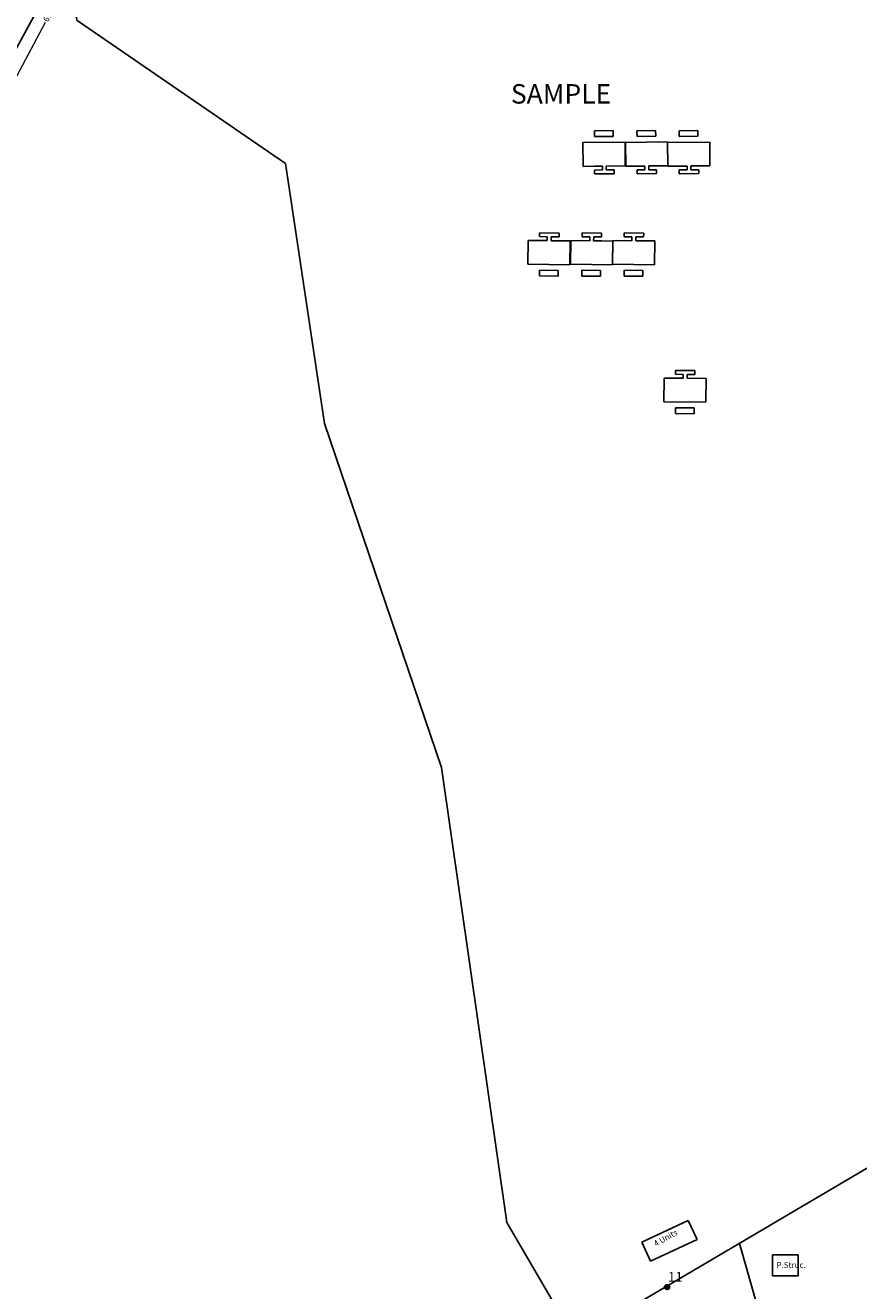
# Model space of a CAD drawing. Units: millimetres. Extents: x 45 to 19918, y 1096 to 28586.
# Drawn here: x 9836 to 10050, y 13892 to 14218 of the extents above; entities that cross this region are included whole.
import ezdxf

# ---------------------------------------------------------------- set-up
doc = ezdxf.new("R2010")
doc.units = ezdxf.units.MM
for name, color, linetype in [('10 m Contour', 12, 'Continuous'), ('dimension', 10, 'Continuous'), ('Du', 7, 'Continuous'), ('Existing Road', 14, 'Continuous'), ('Katcha Rd Existing', 5, 'Continuous'), ('Nullah', 140, 'Continuous'), ('Permanent', 170, 'Continuous'), ('Pwd temp', 10, 'Continuous'), ('Text', 7, 'Continuous')]:
    doc.layers.add(name, color=color, linetype=linetype)
doc.layers.get('0').off()
doc.styles.get("Standard").update_dxf_attribs({"font": 'ARIALN.TTF'})
doc.dimstyles.new('ISO-25', dxfattribs={"dimtxt": 1.5, "dimasz": 1, "dimexe": 1.25, "dimexo": 0.625, "dimtad": 0, "dimdec": 1, "dimdsep": 46, "dimtxsty": 'Standard', "dimblk": 'CLOSEDBLANK', "dimcen": 2.5, "dimclrd": 7, "dimclre": 7, "dimclrt": 7, "dimadec": 0, "dimazin": 0, "dimtfac": 1, "dimtdec": 1, "dimtmove": 0, "dimatfit": 3, "dimfxl": 1, "dimlwd": 5, "dimlwe": 5, "dimarcsym": 0})

# ---------------------------------------------------------------- blocks, each defined once
blk = doc.blocks.new('_ClosedBlank')
at = {"color": 0, "linetype": 'ByBlock', "lineweight": -2}
for p, q in [((-1, 0.17), (0, 0)), ((-1, 0.17), (-1, -0.17)), ((0, 0), (-1, -0.17))]:
    blk.add_line(p, q, dxfattribs=at)
blk = doc.blocks.new('*D5')
at = {"layer": 'Defpoints', "color": 0, "ltscale": 0.002}
for p in [(9849.15, 14251.43), (9820.04, 14196.86), (9827.26, 14193.01)]:
    blk.add_point(p, dxfattribs=at)
at = {"layer": 'dimension', "color": 7, "lineweight": 5, "ltscale": 0.002}
for p, q in [((9849.7, 14251.14), (9857.47, 14247)), ((9855.9, 14246.7), (9842.91, 14222.35)), ((9827.73, 14193.89), (9840.81, 14218.42)), ((9820.6, 14196.56), (9828.36, 14192.42))]:
    blk.add_line(p, q, dxfattribs=at)
for p, rotation in [((9856.37, 14247.58), 61.92683660440097), ((9827.26, 14193.01), 241.9268366044009)]:
    blk.add_blockref('_ClosedBlank', p, dxfattribs=dict(at, rotation=rotation))
at = {"layer": 'dimension', "color": 7, "ltscale": 0.002, "insert": (9841.86, 14220.39), "char_height": 1.5, "attachment_point": 5, "rotation": 61.9268}
blk.add_mtext('61.9', dxfattribs=at)
blk = doc.blocks.new('A$C41BF3346')
at = {"layer": 'Du'}
for p, q in [((3, 11.16), (2.99, 10.16)), ((4.99, 10.14), (2.99, 10.16)), ((8, 11.1), (3, 11.16)), ((4.99, 10.14), (4.98, 9.14)), ((5.99, 10.12), (5.98, 9.12)), ((7.99, 10.1), (5.99, 10.12)), ((8, 11.1), (7.99, 10.1)), ((0.08, 9.2), (0, 3.1)), ((0.08, 9.2), (0, 3.1)), ((4.98, 9.14), (0.08, 9.2)), ((4.98, 9.14), (0.08, 9.2)), ((4.98, 9.14), (2.98, 9.16)), ((10.87, 9.06), (5.98, 9.12)), ((7.98, 9.1), (5.98, 9.12)), ((10.87, 9.06), (10.8, 2.96)), ((10.87, 9.06), (10.8, 2.96)), ((10.8, 2.96), (0, 3.1)), ((2.98, 1.56), (2.96, 0.06)), ((7.76, 0), (2.96, 0.06)), ((7.78, 1.5), (2.98, 1.56)), ((7.78, 1.5), (7.76, 0))]:
    blk.add_line(p, q, dxfattribs=at)
blk = doc.blocks.new('A$C114F1976')
at = {"layer": 'Du'}
for p, q in [((3.09, 9.66), (3.11, 11.16)), ((3.11, 11.16), (7.91, 11.1)), ((7.89, 9.6), (7.91, 11.1)), ((0, 2.1), (0.08, 8.2)), ((0, 2.1), (0.08, 8.2)), ((0.08, 8.2), (10.87, 8.06)), ((3.09, 9.66), (7.89, 9.6)), ((10.8, 1.96), (10.87, 8.06)), ((10.8, 1.96), (10.87, 8.06)), ((0, 2.1), (4.9, 2.04)), ((2.87, 0.06), (2.89, 1.06)), ((2.87, 0.06), (7.87, 0)), ((2.89, 1.06), (4.89, 1.04)), ((2.9, 2.06), (4.9, 2.04)), ((4.89, 1.04), (4.9, 2.04)), ((5.89, 1.02), (5.9, 2.02)), ((5.89, 1.02), (7.89, 1)), ((5.9, 2.02), (7.9, 2)), ((5.9, 2.02), (10.8, 1.96)), ((5.9, 2.02), (10.8, 1.96)), ((7.87, 0), (7.89, 1))]:
    blk.add_line(p, q, dxfattribs=at)
blk = doc.blocks.new('A$C14CA49D7')
at = {"layer": 'dimension'}
for points in [[(0, 0.62), (1.22, 0.62)], [(0.61, 1.22), (0.61, 0)]]:
    blk.add_lwpolyline(points, dxfattribs=at)
at = {"layer": 'dimension', "lineweight": 30}
blk.add_circle((0.61, 0.61), 0.61, dxfattribs=at)
blk = doc.blocks.new('A$C21A1433E')
at = {"layer": 'Pwd temp'}
for p, q in [((0, 8.03), (3.28, 12.31)), ((13.76, 4.29), (3.28, 12.31)), ((0, 8.03), (10.48, 0)), ((10.48, 0), (13.76, 4.29))]:
    blk.add_line(p, q, dxfattribs=at)
at = {"layer": 'Text', "insert": (4.74, 9.83), "char_height": 1.5, "attachment_point": 1, "rotation": 326.3748}
blk.add_mtext('{\\fArial Narrow|b0|i0|c0|p34;4 Units}', dxfattribs=at)

msp = doc.modelspace()

# ---------------------------------------------------------------- linework, layer by layer
at = {"layer": '10 m Contour'}
msp.add_lwpolyline([(9407.54, 14549.64), (9394.16, 14516.23), (9414.22, 14476.13), (9464.38, 14499.52), (9504.51, 14506.2), (9571.39, 14506.2), (9651.64, 14496.18), (9725.2, 14462.76), (9751.95, 14409.3), (9798.77, 14335.79), (9832.2, 14285.67), (9848.92, 14218.84), (9902.43, 14182.09), (9912.46, 14115.26), (9942.57, 14026.81), (9959.29, 13909.86), (9982.7, 13869.77), (9996.07, 13819.65), (9999.42, 13759.5), (10032.85, 13692.67), (10123.14, 13639.21)], dxfattribs=at)
at = {"layer": 'Du'}
for p, q in [((9997.55, 14190.61), (9992.75, 14190.55)), ((9992.77, 14189.05), (9992.75, 14190.55)), ((9997.57, 14189.11), (9997.55, 14190.61)), ((10008.39, 14190.61), (10003.59, 14190.55)), ((10003.61, 14189.05), (10003.59, 14190.55)), ((10008.41, 14189.11), (10008.39, 14190.61)), ((10000.59, 14187.65), (9989.79, 14187.51)), ((9989.87, 14181.41), (9989.79, 14187.51)), ((9989.87, 14181.41), (9989.79, 14187.51)), ((9997.57, 14189.11), (9992.77, 14189.05)), ((10000.67, 14181.55), (10000.59, 14187.65)), ((10000.67, 14181.55), (10000.59, 14187.65)), ((10011.43, 14187.64), (10000.63, 14187.51)), ((10000.71, 14181.41), (10000.63, 14187.51)), ((10000.71, 14181.41), (10000.63, 14187.51)), ((10008.41, 14189.11), (10003.61, 14189.05)), ((10011.51, 14181.54), (10011.43, 14187.64)), ((10011.51, 14181.54), (10011.43, 14187.64)), ((9994.77, 14181.47), (9989.87, 14181.41)), ((9994.77, 14181.47), (9989.87, 14181.41)), ((9994.77, 14181.47), (9992.77, 14181.45)), ((9994.78, 14180.47), (9992.78, 14180.45)), ((9992.79, 14179.45), (9992.78, 14180.45)), ((9994.78, 14180.47), (9994.77, 14181.47)), ((10000.67, 14181.55), (9995.77, 14181.49)), ((9997.77, 14181.51), (9995.77, 14181.49)), ((9995.78, 14180.49), (9995.77, 14181.49)), ((9997.78, 14180.51), (9995.78, 14180.49)), ((9997.79, 14179.51), (9997.78, 14180.51)), ((10005.61, 14181.47), (10000.71, 14181.41)), ((10005.61, 14181.47), (10000.71, 14181.41)), ((10005.61, 14181.47), (10003.61, 14181.45)), ((10005.62, 14180.47), (10003.62, 14180.45)), ((10003.63, 14179.45), (10003.62, 14180.45)), ((10005.62, 14180.47), (10005.61, 14181.47)), ((10011.51, 14181.54), (10006.61, 14181.48)), ((10008.61, 14181.51), (10006.61, 14181.48)), ((10006.62, 14180.48), (10006.61, 14181.48)), ((10008.62, 14180.51), (10006.62, 14180.48)), ((10008.63, 14179.51), (10008.62, 14180.51)), ((9997.79, 14179.51), (9992.79, 14179.45)), ((10008.63, 14179.51), (10003.63, 14179.45)), ((9978.64, 14164.29), (9978.63, 14163.29)), ((9983.64, 14164.23), (9978.64, 14164.29)), ((9983.64, 14164.23), (9983.63, 14163.23)), ((9989.48, 14164.29), (9989.47, 14163.29)), ((9994.48, 14164.23), (9989.48, 14164.29)), ((9994.48, 14164.23), (9994.47, 14163.23)), ((9975.72, 14162.32), (9975.64, 14156.23)), ((9975.72, 14162.32), (9975.64, 14156.23)), ((9980.62, 14162.26), (9975.72, 14162.32)), ((9980.62, 14162.26), (9975.72, 14162.32)), ((9980.62, 14162.26), (9978.62, 14162.29)), ((9980.63, 14163.26), (9978.63, 14163.29)), ((9980.63, 14163.26), (9980.62, 14162.26)), ((9981.63, 14163.25), (9981.62, 14162.25)), ((9986.52, 14162.19), (9981.62, 14162.25)), ((9983.62, 14162.23), (9981.62, 14162.25)), ((9983.63, 14163.23), (9981.63, 14163.25)), ((9986.52, 14162.19), (9986.44, 14156.09)), ((9986.52, 14162.19), (9986.44, 14156.09)), ((9986.56, 14162.33), (9986.48, 14156.23)), ((9986.56, 14162.33), (9986.48, 14156.23)), ((9991.46, 14162.27), (9986.56, 14162.33)), ((9991.46, 14162.27), (9986.56, 14162.33)), ((9991.46, 14162.27), (9989.46, 14162.29)), ((9991.47, 14163.27), (9989.47, 14163.29)), ((9991.47, 14163.27), (9991.46, 14162.27)), ((9992.47, 14163.26), (9992.46, 14162.26)), ((9997.36, 14162.2), (9992.46, 14162.26)), ((9994.46, 14162.23), (9992.46, 14162.26)), ((9994.47, 14163.23), (9992.47, 14163.26)), ((9997.36, 14162.2), (9997.28, 14156.1)), ((9997.36, 14162.2), (9997.28, 14156.1)), ((9986.44, 14156.09), (9975.64, 14156.23)), ((9978.62, 14154.69), (9978.6, 14153.19)), ((9983.42, 14154.63), (9978.62, 14154.69)), ((9983.42, 14154.63), (9983.4, 14153.13)), ((9997.28, 14156.1), (9986.48, 14156.23)), ((9989.46, 14154.69), (9989.44, 14153.19)), ((9994.26, 14154.63), (9989.46, 14154.69)), ((9994.26, 14154.63), (9994.24, 14153.13)), ((9983.4, 14153.13), (9978.6, 14153.19)), ((9994.24, 14153.13), (9989.44, 14153.19))]:
    msp.add_line(p, q, dxfattribs=at)
at = {"layer": 'Existing Road'}
msp.add_lwpolyline([(9622.13, 13958), (9652.63, 14021.31), (9710.4, 14070.15), (9799.91, 14150.65), (9853.38, 14248.59), (9951.04, 14301.83), (10080.48, 14355.35), (10192.65, 14413.64), (10236.51, 14504.75)], dxfattribs=at)
at = {"layer": 'Katcha Rd Existing', "ltscale": 0.002}
msp.add_lwpolyline([(10419.65, 14052.36), (10308.76, 14044), (10220.8, 14018.88), (10142.89, 13977.45), (10044.87, 13919.69), (9954.48, 13866.42), (9891.59, 13832.15), (9848.42, 13817.62), (9804.85, 13751.24), (9691.38, 13710.63), (9673.47, 13699.03, -0.310747), (9672.34, 13699.06), (9658.84, 13708.91, 0.384172), (9657.51, 13708.77), (9606.39, 13652.12)], format="xyb", dxfattribs=at)
msp.add_lwpolyline([(10019.09, 13904.49), (10023.12, 13890.37), (10036.42, 13876.06), (10042.05, 13856.39), (10046.65, 13847.96)], dxfattribs=at)
at = {"layer": 'Permanent'}
for p, q in [((10034.19, 13901.57), (10027.59, 13901.57)), ((10027.59, 13901.57), (10027.59, 13896.17)), ((10034.19, 13896.17), (10034.19, 13901.57)), ((10027.59, 13896.17), (10034.19, 13896.17))]:
    msp.add_line(p, q, dxfattribs=at)

# ---------------------------------------------------------------- block references
at = {"layer": 'Du', "ltscale": 0.002, "rotation": 62.61721279750275}
msp.add_blockref('A$C21A1433E', (10003.38, 13896.23), dxfattribs=at)
at = {"layer": 'Katcha Rd Existing', "ltscale": 0.002}
msp.add_blockref('A$C14CA49D7', (9999.89, 13892.66), dxfattribs=at)
at = {"layer": 'Nullah', "xscale": -1, "rotation": 180}
msp.add_blockref('A$C41BF3346', (9978.88, 14190.59), dxfattribs=at)
at = {"layer": 'Nullah'}
msp.add_blockref('A$C41BF3346', (9964.73, 14153.15), dxfattribs=at)
at = {"layer": 'Nullah', "rotation": 180}
msp.add_blockref('A$C114F1976', (10010.52, 14128.93), dxfattribs=at)

# ---------------------------------------------------------------- texts
at = {"layer": 'Pwd temp', "attachment_point": 1}
for s, insert, char_height in [('{\\fArial|b0|i0|c0|p34;SAMPLE}', (9960.35, 14202.52), 5), ('{\\fArial Narrow|b0|i0|c0|p34;11}', (10000.7, 13897.13), 2.5)]:
    msp.add_mtext(s, dxfattribs=dict(at, insert=insert, char_height=char_height))
at = {"layer": 'Text', "insert": (10028.59, 13899.69), "char_height": 1.5, "attachment_point": 1}
msp.add_mtext('{\\fArial Narrow|b0|i0|c0|p34;P.Struc.}', dxfattribs=at)

# ---------------------------------------------------------------- dimensions: what is measured, and where the dimension line sits
at = {"layer": 'dimension'}
dim = msp.add_linear_dim(base=(9827.2605, 14193.0074), p1=(9849.153, 14251.4325), p2=(9820.0447, 14196.856), angle=241.9268, dimstyle='ISO-25', dxfattribs=at)
dim.commit()
dim.dimension.update_dxf_attribs({"geometry": '*D5', "text_midpoint": (9841.8624, 14220.3851), "dimtype": 161})

doc.saveas('drawing.dxf')
